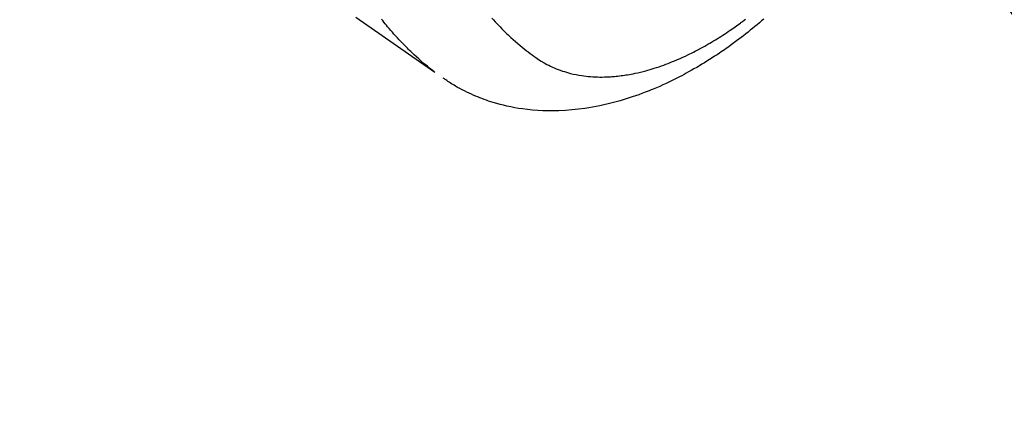
# Model space of a CAD drawing. Extents: x 0 to 26473, y -13 to 8857.
# Drawn here: x 17510 to 17571, y 6744 to 6769 of the extents above; entities that cross this region are included whole.
import ezdxf

# ---------------------------------------------------------------- set-up
doc = ezdxf.new("R2010")
doc.units = 0
doc.header["$LTSCALE"] = 50
doc.header["$MEASUREMENT"] = 0
doc.linetypes.add('HIDDEN', pattern=[0.375, 0.25, -0.125])
doc.layers.get('0').update_dxf_attribs({"linetype": 'CONTINUOUS'})
doc.layers.get('DEFPOINTS').update_dxf_attribs({"color": 146, "linetype": 'CONTINUOUS'})
for name, color, linetype in [('150-機器', 8, 'CONTINUOUS'), ('160-文字', 254, 'CONTINUOUS'), ('166-寸法B', 11, 'CONTINUOUS')]:
    doc.layers.add(name, color=color, linetype=linetype)
doc.styles.add('KH001', font='txt')
doc.dimstyles.new('KH1xx030', dxfattribs={"dimscale": 30, "dimtxt": 2, "dimasz": 0.6, "dimexe": 0.3, "dimexo": 1.2, "dimgap": 0.5, "dimtad": 3, "dimdec": 1, "dimdsep": 46, "dimlunit": 6, "dimtxsty": 'KH001', "dimblk": 'DOT', "dimcen": 1, "dimdle": 1, "dimclrd": 256, "dimclre": 256, "dimclrt": 256, "dimadec": 0, "dimazin": 0, "dimtfac": 1, "dimtdec": 1, "dimtix": 1, "dimtmove": 2, "dimatfit": 3, "dimldrblk": 'CLOSEDBLANK', "dimfxl": 1, "dimtolj": 1, "dimtzin": 0, "dimlwd": -1, "dimlwe": -1, "dimarcsym": 0})

# ---------------------------------------------------------------- blocks, each defined once
blk = doc.blocks.new('_Dot')
at = {"color": 0, "linetype": 'ByBlock', "lineweight": -2}
blk.add_line((-0.5, 0), (-1, 0), dxfattribs=at)
at = {"color": 0, "linetype": 'ByBlock', "const_width": 0.5}
blk.add_lwpolyline([(-0.25, 0, 1), (0.25, 0, 1)], format="xyb", close=True, dxfattribs=at)
blk = doc.blocks.new('*D162')
at = {"layer": '166-寸法B', "transparency": 16777216}
for p, q in [((17771.041, 7009.942), (18031.941, 7009.942)), ((18022.941, 6667.942), (18022.941, 6991.942)), ((17511.693, 6649.942), (18031.941, 6649.942))]:
    blk.add_line(p, q, dxfattribs=at)
at = {"layer": 'DEFPOINTS', "color": 0, "transparency": 16777216}
for p in [(17735.041, 7009.942), (18022.941, 7009.942), (17475.693, 6649.942)]:
    blk.add_point(p, dxfattribs=at)
at = {"layer": '166-寸法B', "transparency": 16777216, "xscale": 18, "yscale": 18, "zscale": 18}
for p, rotation in [((18022.941, 7009.942), 90), ((18022.941, 6649.942), 270)]:
    blk.add_blockref('_Dot', p, dxfattribs=dict(at, rotation=rotation))
at = {"layer": '166-寸法B', "transparency": 16777216, "insert": (17977.941, 6829.942), "char_height": 60, "attachment_point": 5, "rotation": 90, "style": 'KH001'}
blk.add_mtext('\\A1;360', dxfattribs=at)
blk = doc.blocks.new('_ClosedBlank')
at = {"color": 0, "linetype": 'ByBlock', "lineweight": -2}
for p, q in [((-1, 0.1667), (0, 0)), ((-1, 0.1667), (-1, -0.1667)), ((0, 0), (-1, -0.1667))]:
    blk.add_line(p, q, dxfattribs=at)
blk = doc.blocks.new('F402_H')
at = {"layer": '150-機器', "color": 13, "linetype": 'HIDDEN'}
for points in [[(204.816, -171.416), (206.451, -172.56), (208.085, -173.705), (209.719, -174.851)], [(209.665, -174.794), (209.467, -174.636), (209.269, -174.477), (209.073, -174.316), (208.879, -174.152), (208.731, -174.023), (208.586, -173.892), (208.441, -173.76), (208.299, -173.626), (208.229, -173.559), (208.159, -173.492), (208.09, -173.425), (208.021, -173.357), (207.917, -173.254), (207.814, -173.15), (207.712, -173.045), (207.611, -172.939), (207.502, -172.824), (207.395, -172.707), (207.288, -172.59), (207.183, -172.472), (207.082, -172.358), (206.982, -172.242), (206.883, -172.126), (206.785, -172.009), (206.708, -171.916), (206.632, -171.822), (206.556, -171.728), (206.481, -171.634), (206.401, -171.532)], [(213.273, -171.472), (213.376, -171.585), (213.479, -171.698), (213.584, -171.809), (213.689, -171.919), (213.795, -172.028), (213.901, -172.136), (214.008, -172.242), (214.116, -172.348), (214.202, -172.431), (214.289, -172.514), (214.377, -172.596), (214.465, -172.677), (214.608, -172.806), (214.753, -172.934), (214.899, -173.06), (215.047, -173.184), (215.172, -173.286), (215.298, -173.388), (215.424, -173.488), (215.552, -173.587), (215.668, -173.675), (215.785, -173.762), (215.904, -173.848), (216.023, -173.932), (216.19, -174.046), (216.361, -174.155), (216.534, -174.259), (216.711, -174.358), (216.823, -174.416), (216.936, -174.472), (217.051, -174.526), (217.166, -174.577), (217.293, -174.63), (217.42, -174.68), (217.548, -174.727), (217.678, -174.772), (217.801, -174.812), (217.925, -174.85), (218.05, -174.885), (218.175, -174.918), (218.35, -174.96), (218.526, -174.997), (218.703, -175.03), (218.88, -175.059), (219.015, -175.078), (219.15, -175.094), (219.285, -175.108), (219.42, -175.12), (219.569, -175.131), (219.719, -175.139), (219.868, -175.144), (220.017, -175.146), (220.161, -175.146), (220.304, -175.144), (220.447, -175.139), (220.591, -175.132), (220.674, -175.128), (220.757, -175.122), (220.84, -175.116), (220.924, -175.109), (221.029, -175.099), (221.135, -175.088), (221.241, -175.076), (221.346, -175.062), (221.442, -175.049), (221.539, -175.035), (221.635, -175.02), (221.731, -175.004), (221.851, -174.984), (221.97, -174.961), (222.089, -174.938), (222.208, -174.914), (222.374, -174.877), (222.54, -174.839), (222.704, -174.798), (222.869, -174.755), (223.003, -174.718), (223.137, -174.679), (223.271, -174.64), (223.405, -174.598), (223.552, -174.551), (223.699, -174.502), (223.845, -174.452), (223.99, -174.4), (224.128, -174.349), (224.264, -174.298), (224.401, -174.245), (224.536, -174.19), (224.617, -174.157), (224.697, -174.124), (224.777, -174.091), (224.857, -174.056), (225.018, -173.986), (225.179, -173.913), (225.339, -173.839), (225.499, -173.763), (225.615, -173.707), (225.73, -173.65), (225.846, -173.593), (225.96, -173.534), (226.158, -173.43), (226.355, -173.325), (226.551, -173.216), (226.746, -173.106), (226.862, -173.039), (226.978, -172.971), (227.093, -172.902), (227.208, -172.832), (227.324, -172.761), (227.439, -172.689), (227.554, -172.616), (227.669, -172.542), (227.785, -172.467), (227.9, -172.391), (228.015, -172.314), (228.13, -172.237), (228.292, -172.126), (228.453, -172.014), (228.613, -171.9), (228.772, -171.784), (228.806, -171.759), (228.84, -171.734), (228.875, -171.708), (228.909, -171.683), (229, -171.614), (229.091, -171.546)], [(230.23, -171.534), (230.091, -171.654), (229.951, -171.772), (229.81, -171.89), (229.669, -172.007), (229.528, -172.122), (229.386, -172.237), (229.244, -172.35), (229.101, -172.463), (228.959, -172.574), (228.816, -172.684), (228.672, -172.793), (228.528, -172.902), (228.366, -173.021), (228.203, -173.14), (228.039, -173.257), (227.875, -173.373), (227.774, -173.443), (227.674, -173.513), (227.573, -173.582), (227.472, -173.65), (227.316, -173.754), (227.16, -173.857), (227.003, -173.959), (226.845, -174.06), (226.688, -174.159), (226.531, -174.256), (226.373, -174.353), (226.214, -174.448), (226.046, -174.547), (225.878, -174.644), (225.709, -174.74), (225.539, -174.834), (225.398, -174.911), (225.257, -174.987), (225.115, -175.063), (224.973, -175.137), (224.766, -175.243), (224.558, -175.346), (224.349, -175.448), (224.139, -175.547), (223.94, -175.639), (223.739, -175.728), (223.538, -175.816), (223.336, -175.901), (223.212, -175.952), (223.088, -176.003), (222.963, -176.052), (222.838, -176.101), (222.637, -176.177), (222.435, -176.251), (222.233, -176.323), (222.029, -176.392), (221.779, -176.474), (221.528, -176.552), (221.276, -176.627), (221.023, -176.698), (220.773, -176.765), (220.521, -176.828), (220.269, -176.886), (220.016, -176.941), (219.784, -176.988), (219.551, -177.03), (219.318, -177.07), (219.084, -177.106), (218.678, -177.159), (218.272, -177.202), (217.864, -177.234), (217.455, -177.254), (217.205, -177.26), (216.954, -177.262), (216.704, -177.258), (216.453, -177.251), (216.137, -177.234), (215.822, -177.21), (215.508, -177.179), (215.195, -177.139), (214.949, -177.102), (214.705, -177.06), (214.461, -177.013), (214.219, -176.961), (214.006, -176.911), (213.794, -176.857), (213.583, -176.799), (213.373, -176.738), (213.228, -176.692), (213.083, -176.645), (212.94, -176.596), (212.797, -176.545), (212.663, -176.495), (212.53, -176.443), (212.398, -176.39), (212.266, -176.335), (212.24, -176.324), (212.214, -176.313), (212.189, -176.302), (212.163, -176.291), (212.015, -176.225), (211.868, -176.158), (211.722, -176.088), (211.577, -176.017), (211.434, -175.944), (211.291, -175.869), (211.15, -175.791), (211.01, -175.71), (210.929, -175.662), (210.848, -175.612), (210.767, -175.562), (210.687, -175.511), (210.616, -175.464), (210.545, -175.417), (210.475, -175.369), (210.405, -175.32), (210.366, -175.293), (210.327, -175.265), (210.289, -175.238), (210.25, -175.21)]]:
    blk.add_lwpolyline(points, dxfattribs=at)

msp = doc.modelspace()

# ---------------------------------------------------------------- block references
at = {"layer": '150-機器'}
msp.add_blockref('F402_H', (17326.041, 6940.105), dxfattribs=at)

# ---------------------------------------------------------------- dimensions: what is measured, and where the dimension line sits
at = {"layer": '166-寸法B'}
dim = msp.add_linear_dim(base=(18022.941, 7009.942), p1=(17475.693, 6649.942), p2=(17735.041, 7009.942), angle=90, dimstyle='KH1xx030', override={"dimtmove": 1}, dxfattribs=at)
dim.commit()
dim.dimension.update_dxf_attribs({"geometry": '*D162', "text_midpoint": (18022.941, 6829.942), "dimtype": 128})

# ---------------------------------------------------------------- leaders
at = {"layer": '160-文字', "annotation_type": 0, "has_hookline": 1, "hookline_direction": 0, "text_width": 963.959}
msp.add_leader([(17446.034, 6947.323), (18157.934, 5936.731), (18175.934, 5936.731)], dimstyle='KH1xx030', override={"dimgap": 0.5, "dimtad": 1}, dxfattribs=at)
at = {"layer": '160-文字'}
msp.add_leader([(17206.034, 6939.942), (18157.934, 5936.731)], dimstyle='KH1xx030', override={"dimgap": 0.5, "dimtad": 1}, dxfattribs=at)

doc.saveas('drawing.dxf')
